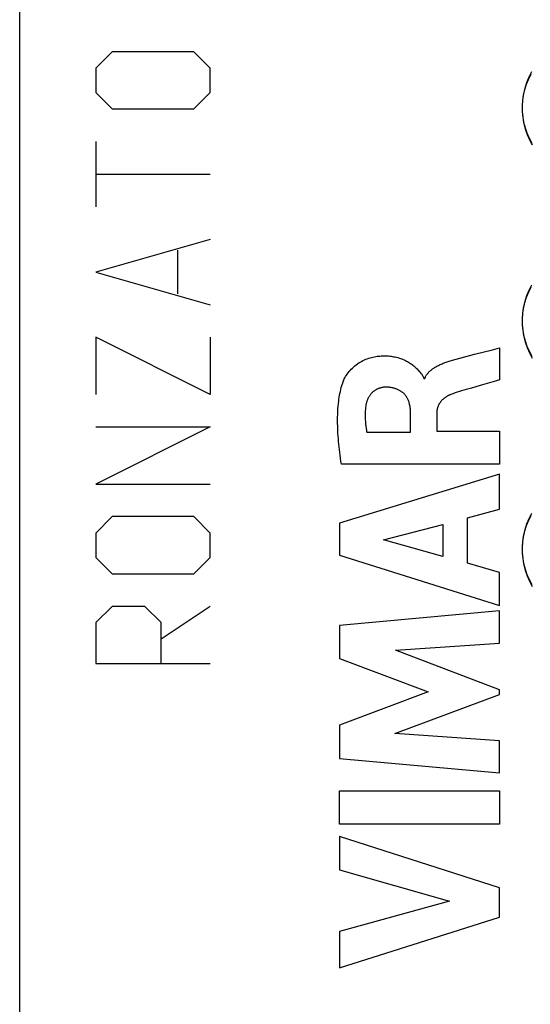
# Model space of a CAD drawing. Units: millimetres. Extents: x -66 to 70, y -24 to 47.
# Drawn here: x -56 to -49, y -16 to -4 of the extents above; entities that cross this region are included whole.
import ezdxf

# ---------------------------------------------------------------- set-up
doc = ezdxf.new("R2010")
doc.units = ezdxf.units.MM
doc.header["$LTSCALE"] = 16.335
doc.layers.get('0').update_dxf_attribs({"linetype": 'CONTINUOUS'})
for name, color, linetype in [('ASSI', 7, 'CONTINUOUS'), ('CURVE', 7, 'CONTINUOUS'), ('RACCORDO', 7, 'CONTINUOUS'), ('SCRITTE', 7, 'CONTINUOUS')]:
    doc.layers.add(name, color=color, linetype=linetype)

msp = doc.modelspace()

# ---------------------------------------------------------------- linework, layer by layer
at = {"color": 7, "linetype": 'CONTINUOUS'}
msp.add_line((-55.828, -22.4), (-55.828, 22.4), dxfattribs=at)
at = {"layer": 'ASSI', "color": 250, "linetype": 'CONTINUOUS'}
for points in [[(-49.099, -5.166), (-49.134, -5.101), (-49.163, -5.034), (-49.187, -4.965), (-49.206, -4.893), (-49.218, -4.821), (-49.225, -4.748), (-49.226, -4.675), (-49.221, -4.602), (-49.21, -4.529), (-49.193, -4.457), (-49.171, -4.387), (-49.143, -4.318), (-49.11, -4.252)], [(-49.099, -7.966), (-49.134, -7.901), (-49.163, -7.834), (-49.187, -7.765), (-49.206, -7.693), (-49.218, -7.621), (-49.225, -7.548), (-49.226, -7.475), (-49.221, -7.402), (-49.21, -7.329), (-49.193, -7.257), (-49.171, -7.187), (-49.143, -7.118), (-49.11, -7.052)], [(-49.099, -10.966), (-49.134, -10.901), (-49.163, -10.834), (-49.187, -10.765), (-49.206, -10.693), (-49.218, -10.621), (-49.225, -10.548), (-49.226, -10.475), (-49.221, -10.402), (-49.21, -10.329), (-49.193, -10.257), (-49.171, -10.187), (-49.143, -10.118), (-49.11, -10.052)]]:
    msp.add_lwpolyline(points, dxfattribs=at)
at = {"layer": 'CURVE', "color": 250, "linetype": 'CONTINUOUS'}
for p, q in [((-49.856, -7.938), (-49.621, -7.877)), ((-49.621, -7.877), (-49.529, -7.853)), ((-49.529, -7.853), (-49.529, -8.274)), ((-50.144, -8.015), (-50, -7.976)), ((-50, -7.976), (-49.856, -7.938)), ((-50.521, -8.255), (-50.509, -8.255)), ((-49.529, -8.274), (-49.567, -8.285)), ((-49.752, -8.34), (-49.824, -8.36)), ((-49.567, -8.285), (-49.752, -8.34)), ((-50.694, -8.96), (-50.694, -8.71)), ((-50.35, -8.711), (-50.35, -8.946)), ((-51.271, -8.96), (-50.694, -8.96)), ((-50.35, -8.946), (-49.529, -8.946)), ((-49.529, -8.946), (-49.529, -9.382)), ((-49.529, -9.382), (-51.604, -9.382)), ((-49.529, -9.511), (-51.628, -10.155)), ((-49.529, -9.973), (-49.529, -9.511)), ((-49.948, -10.086), (-49.529, -9.973)), ((-49.948, -10.683), (-49.948, -10.086)), ((-51.628, -10.155), (-51.628, -10.579)), ((-51.051, -10.375), (-50.272, -10.174)), ((-50.272, -10.174), (-50.272, -10.594)), ((-50.272, -10.594), (-51.051, -10.375)), ((-51.628, -10.579), (-49.529, -11.238)), ((-49.529, -10.804), (-49.948, -10.683)), ((-49.529, -11.238), (-49.529, -10.804)), ((-49.529, -11.307), (-51.628, -11.503)), ((-49.529, -11.735), (-49.529, -11.307)), ((-51.628, -11.503), (-51.628, -11.937)), ((-50.894, -11.825), (-49.529, -11.735)), ((-49.529, -12.347), (-50.894, -11.825)), ((-51.628, -11.937), (-50.463, -12.375)), ((-50.463, -12.375), (-51.628, -12.809)), ((-50.9, -12.922), (-49.529, -12.408)), ((-49.529, -12.408), (-49.529, -12.347)), ((-51.628, -12.809), (-51.628, -13.247)), ((-49.529, -13.017), (-50.9, -12.922)), ((-49.529, -13.436), (-49.529, -13.017)), ((-51.628, -13.247), (-49.529, -13.436)), ((-51.628, -14.11), (-51.628, -13.672)), ((-51.628, -13.672), (-49.529, -13.672)), ((-49.529, -13.672), (-49.529, -14.11)), ((-49.529, -14.11), (-51.628, -14.11)), ((-51.628, -14.273), (-51.628, -14.711)), ((-49.529, -14.948), (-51.628, -14.273)), ((-51.628, -14.711), (-50.183, -15.124)), ((-49.529, -15.334), (-49.529, -14.948)), ((-50.183, -15.124), (-51.628, -15.524)), ((-51.628, -16), (-49.529, -15.334)), ((-51.628, -15.524), (-51.628, -16))]:
    msp.add_line(p, q, dxfattribs=at)
for points in [[(-51.582, -8.3), (-51.577, -8.287), (-51.571, -8.274), (-51.565, -8.261), (-51.558, -8.248), (-51.548, -8.231), (-51.537, -8.214), (-51.526, -8.197), (-51.514, -8.181), (-51.501, -8.165), (-51.487, -8.149), (-51.473, -8.133), (-51.458, -8.118), (-51.442, -8.104), (-51.426, -8.09), (-51.41, -8.077), (-51.393, -8.064), (-51.375, -8.052), (-51.357, -8.041), (-51.339, -8.031), (-51.321, -8.021), (-51.302, -8.012), (-51.283, -8.004), (-51.264, -7.996), (-51.245, -7.99), (-51.226, -7.984), (-51.207, -7.979), (-51.189, -7.974), (-51.17, -7.97), (-51.152, -7.967), (-51.135, -7.964), (-51.117, -7.962), (-51.1, -7.961), (-51.083, -7.959), (-51.067, -7.959), (-51.051, -7.958), (-51.035, -7.958), (-51.02, -7.958), (-51.002, -7.959), (-50.985, -7.96), (-50.968, -7.962), (-50.951, -7.964), (-50.935, -7.966), (-50.916, -7.969), (-50.897, -7.973), (-50.878, -7.977), (-50.86, -7.982), (-50.842, -7.988), (-50.826, -7.993), (-50.809, -7.999), (-50.793, -8.006), (-50.778, -8.012), (-50.763, -8.019), (-50.749, -8.026), (-50.735, -8.034), (-50.722, -8.041), (-50.71, -8.049), (-50.698, -8.057), (-50.686, -8.065), (-50.675, -8.073), (-50.665, -8.081), (-50.654, -8.089), (-50.645, -8.097), (-50.633, -8.108), (-50.621, -8.119), (-50.61, -8.13), (-50.6, -8.141), (-50.59, -8.152), (-50.58, -8.163), (-50.574, -8.17), (-50.567, -8.178), (-50.554, -8.193), (-50.548, -8.201), (-50.543, -8.209), (-50.537, -8.216), (-50.532, -8.224), (-50.528, -8.232), (-50.525, -8.239), (-50.523, -8.245), (-50.522, -8.25), (-50.521, -8.255)], [(-50.509, -8.255), (-50.505, -8.247), (-50.501, -8.239), (-50.497, -8.231), (-50.493, -8.223), (-50.488, -8.216), (-50.484, -8.208), (-50.478, -8.201), (-50.473, -8.194), (-50.467, -8.187), (-50.461, -8.18), (-50.455, -8.173), (-50.449, -8.166), (-50.441, -8.159), (-50.433, -8.152), (-50.425, -8.145), (-50.417, -8.138), (-50.408, -8.131), (-50.4, -8.125), (-50.391, -8.119), (-50.382, -8.113), (-50.373, -8.107), (-50.364, -8.102), (-50.352, -8.095), (-50.341, -8.089), (-50.329, -8.083), (-50.317, -8.077), (-50.305, -8.071), (-50.293, -8.066), (-50.281, -8.061), (-50.268, -8.056), (-50.255, -8.051), (-50.243, -8.046), (-50.229, -8.041), (-50.216, -8.037), (-50.202, -8.032), (-50.188, -8.028), (-50.174, -8.024), (-50.159, -8.02), (-50.144, -8.015)], [(-51.604, -9.382), (-51.61, -9.342), (-51.615, -9.303), (-51.62, -9.265), (-51.625, -9.227), (-51.629, -9.19), (-51.633, -9.154), (-51.637, -9.118), (-51.64, -9.083), (-51.643, -9.048), (-51.646, -9.013), (-51.648, -8.979), (-51.65, -8.945), (-51.651, -8.912), (-51.652, -8.878), (-51.653, -8.845), (-51.653, -8.813), (-51.653, -8.769), (-51.651, -8.725), (-51.65, -8.682), (-51.648, -8.65), (-51.645, -8.618), (-51.642, -8.585), (-51.639, -8.553), (-51.635, -8.528), (-51.632, -8.502), (-51.627, -8.476), (-51.623, -8.451), (-51.617, -8.426), (-51.612, -8.4), (-51.605, -8.375), (-51.598, -8.35), (-51.59, -8.325), (-51.582, -8.3)], [(-51.02, -8.369), (-51.028, -8.369), (-51.035, -8.37), (-51.043, -8.37), (-51.05, -8.371), (-51.058, -8.372), (-51.065, -8.374), (-51.072, -8.375), (-51.08, -8.377), (-51.087, -8.379), (-51.094, -8.381), (-51.1, -8.383), (-51.106, -8.385), (-51.112, -8.387), (-51.118, -8.389), (-51.124, -8.392), (-51.13, -8.395), (-51.137, -8.398), (-51.144, -8.401), (-51.15, -8.405), (-51.157, -8.409), (-51.164, -8.413), (-51.17, -8.418), (-51.176, -8.422), (-51.183, -8.427), (-51.189, -8.432), (-51.195, -8.437), (-51.201, -8.443), (-51.206, -8.449), (-51.212, -8.454), (-51.217, -8.46), (-51.222, -8.467), (-51.227, -8.473), (-51.232, -8.479), (-51.236, -8.486), (-51.24, -8.493), (-51.245, -8.5), (-51.248, -8.506), (-51.251, -8.512), (-51.254, -8.518), (-51.257, -8.524), (-51.26, -8.53), (-51.262, -8.536), (-51.265, -8.544), (-51.268, -8.552), (-51.271, -8.559), (-51.273, -8.567), (-51.275, -8.575), (-51.277, -8.583), (-51.279, -8.592), (-51.281, -8.6), (-51.282, -8.608), (-51.283, -8.617)], [(-50.694, -8.71), (-50.695, -8.696), (-50.695, -8.683), (-50.696, -8.671), (-50.697, -8.658), (-50.699, -8.646), (-50.7, -8.634), (-50.702, -8.622), (-50.704, -8.611), (-50.707, -8.599), (-50.709, -8.588), (-50.712, -8.578), (-50.715, -8.567), (-50.719, -8.557), (-50.722, -8.547), (-50.726, -8.537), (-50.731, -8.528), (-50.734, -8.52), (-50.738, -8.513), (-50.742, -8.506), (-50.746, -8.499), (-50.751, -8.492), (-50.755, -8.485), (-50.76, -8.479), (-50.765, -8.473), (-50.77, -8.467), (-50.776, -8.461), (-50.781, -8.455), (-50.787, -8.45), (-50.793, -8.444), (-50.799, -8.439), (-50.806, -8.434), (-50.812, -8.43), (-50.819, -8.425), (-50.826, -8.421), (-50.833, -8.416), (-50.84, -8.412), (-50.848, -8.408), (-50.857, -8.404), (-50.865, -8.4), (-50.874, -8.396), (-50.883, -8.393), (-50.892, -8.39), (-50.902, -8.386), (-50.911, -8.384), (-50.921, -8.381), (-50.93, -8.379), (-50.939, -8.377), (-50.949, -8.375), (-50.959, -8.373), (-50.968, -8.372), (-50.978, -8.371), (-50.989, -8.37), (-50.999, -8.369), (-51.01, -8.369), (-51.02, -8.369)], [(-49.965, -8.401), (-49.995, -8.409), (-50.024, -8.418), (-50.053, -8.427), (-50.082, -8.437), (-50.11, -8.446), (-50.138, -8.456), (-50.166, -8.466)], [(-49.824, -8.36), (-49.895, -8.381), (-49.965, -8.401)], [(-50.166, -8.466), (-50.173, -8.469), (-50.18, -8.472), (-50.187, -8.475), (-50.193, -8.478), (-50.2, -8.481), (-50.207, -8.485), (-50.213, -8.488), (-50.22, -8.492), (-50.226, -8.496), (-50.232, -8.5), (-50.238, -8.504), (-50.245, -8.509), (-50.251, -8.513), (-50.256, -8.518), (-50.262, -8.522), (-50.268, -8.527), (-50.273, -8.532), (-50.279, -8.538), (-50.283, -8.542), (-50.288, -8.547), (-50.292, -8.552), (-50.296, -8.557), (-50.3, -8.562), (-50.304, -8.567), (-50.308, -8.572), (-50.312, -8.578), (-50.315, -8.583), (-50.319, -8.589), (-50.322, -8.595), (-50.325, -8.601), (-50.328, -8.607), (-50.331, -8.613), (-50.334, -8.619), (-50.336, -8.626), (-50.338, -8.633), (-50.34, -8.639), (-50.342, -8.646), (-50.344, -8.653), (-50.345, -8.66), (-50.347, -8.667), (-50.348, -8.674), (-50.349, -8.681), (-50.349, -8.689), (-50.35, -8.696), (-50.35, -8.703), (-50.35, -8.711)], [(-51.283, -8.617), (-51.285, -8.633), (-51.286, -8.649), (-51.288, -8.665), (-51.289, -8.681), (-51.289, -8.698), (-51.29, -8.714), (-51.29, -8.73), (-51.29, -8.744), (-51.29, -8.759), (-51.29, -8.773), (-51.29, -8.787), (-51.289, -8.801), (-51.288, -8.816), (-51.287, -8.83), (-51.286, -8.844), (-51.285, -8.859), (-51.283, -8.873), (-51.282, -8.888), (-51.28, -8.902), (-51.278, -8.916), (-51.275, -8.931), (-51.273, -8.946), (-51.271, -8.96)]]:
    msp.add_lwpolyline(points, dxfattribs=at)
at = {"layer": 'RACCORDO', "color": 250, "linetype": 'CONTINUOUS'}
for points in [[(-49.093, -5.192), (-49.129, -5.123), (-49.16, -5.052), (-49.185, -4.979), (-49.205, -4.903), (-49.218, -4.827), (-49.225, -4.749), (-49.226, -4.671), (-49.22, -4.594), (-49.209, -4.517), (-49.191, -4.441), (-49.167, -4.367), (-49.138, -4.294), (-49.102, -4.224)], [(-49.093, -7.992), (-49.129, -7.923), (-49.16, -7.852), (-49.185, -7.779), (-49.205, -7.703), (-49.218, -7.627), (-49.225, -7.549), (-49.226, -7.471), (-49.22, -7.394), (-49.209, -7.317), (-49.191, -7.241), (-49.167, -7.167), (-49.138, -7.094), (-49.102, -7.024)], [(-49.093, -10.992), (-49.129, -10.923), (-49.16, -10.852), (-49.185, -10.779), (-49.205, -10.703), (-49.218, -10.627), (-49.225, -10.549), (-49.226, -10.471), (-49.22, -10.394), (-49.209, -10.317), (-49.191, -10.241), (-49.167, -10.167), (-49.138, -10.094), (-49.102, -10.024)]]:
    msp.add_lwpolyline(points, dxfattribs=at)
at = {"layer": 'SCRITTE', "color": 250, "linetype": 'CONTINUOUS'}
for p, q in [((-54.614, -3.964), (-54.828, -4.179)), ((-53.542, -3.964), (-54.614, -3.964)), ((-53.328, -4.179), (-53.542, -3.964)), ((-54.828, -4.179), (-54.828, -4.5)), ((-53.328, -4.5), (-53.328, -4.179)), ((-54.828, -4.5), (-54.614, -4.714)), ((-53.542, -4.714), (-53.328, -4.5)), ((-54.614, -4.714), (-53.542, -4.714)), ((-54.828, -5.143), (-54.828, -6)), ((-54.828, -5.571), (-53.328, -5.571)), ((-53.328, -6.429), (-54.828, -6.857)), ((-53.756, -6.571), (-53.756, -7.143)), ((-54.828, -6.857), (-53.328, -7.286)), ((-54.828, -7.714), (-54.828, -8.464)), ((-53.328, -8.464), (-54.828, -7.714)), ((-53.328, -7.714), (-53.328, -8.464)), ((-54.828, -8.893), (-53.328, -8.893)), ((-53.328, -8.893), (-54.828, -9.643)), ((-54.828, -9.643), (-53.328, -9.643)), ((-54.614, -10.071), (-54.828, -10.286)), ((-53.542, -10.071), (-54.614, -10.071)), ((-53.328, -10.286), (-53.542, -10.071)), ((-54.828, -10.286), (-54.828, -10.607)), ((-53.328, -10.607), (-53.328, -10.286)), ((-54.828, -10.607), (-54.614, -10.821)), ((-53.542, -10.821), (-53.328, -10.607)), ((-54.614, -10.821), (-53.542, -10.821)), ((-54.614, -11.25), (-54.828, -11.464)), ((-54.185, -11.25), (-54.614, -11.25)), ((-53.971, -11.464), (-54.185, -11.25)), ((-53.328, -11.25), (-53.971, -11.679)), ((-54.828, -11.464), (-54.828, -12)), ((-53.971, -12), (-53.971, -11.464)), ((-54.828, -12), (-53.328, -12))]:
    msp.add_line(p, q, dxfattribs=at)

doc.saveas('drawing.dxf')
